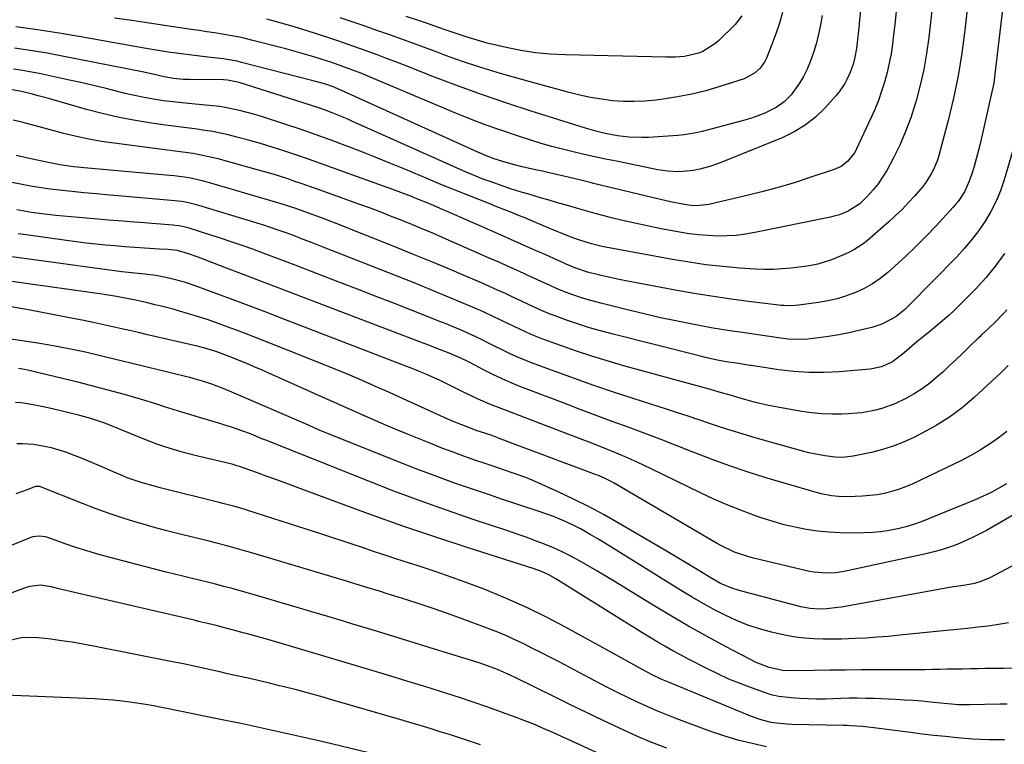
# Model space of a CAD drawing. Units: inches. Extents: x 1862609 to 1867879, y 426516 to 431837.
# Drawn here: x 1862810 to 1863137, y 428570 to 428811 of the extents above; entities that cross this region are included whole.
import ezdxf

# ---------------------------------------------------------------- set-up
doc = ezdxf.new("R2010")
doc.units = ezdxf.units.IN
doc.header["$MEASUREMENT"] = 0
doc.layers.add('7', color=7, linetype='Continuous')
doc.layers.add('8', color=7, linetype='Continuous')

msp = doc.modelspace()

# ---------------------------------------------------------------- linework, layer by layer
at = {"layer": '7', "color": 18}
for points in [[(1863126.82, 428830.11, 1872), (1863124.28, 428807.49, 1872), (1863123.26, 428799.92, 1872), (1863122.02, 428792.39, 1872), (1863120.45, 428784.92, 1872), (1863118.66, 428777.49, 1872), (1863115.6, 428765.95, 1872), (1863115.11, 428764.35, 1872), (1863113.85, 428761.27, 1872), (1863113.07, 428759.79, 1872), (1863111.26, 428756.97, 1872), (1863110.25, 428755.64, 1872), (1863107.47, 428752.37, 1872), (1863105.46, 428750.16, 1872), (1863103.4, 428748.01, 1872), (1863101.25, 428745.94, 1872), (1863099.04, 428743.93, 1872), (1863091.92, 428737.7, 1872), (1863090.47, 428736.54, 1872), (1863087.36, 428734.56, 1872), (1863085.7, 428733.74, 1872), (1863081.03, 428731.69, 1872), (1863079.66, 428731.14, 1872), (1863075.42, 428729.86, 1872), (1863072.51, 428729.29, 1872), (1863071.04, 428729.07, 1872), (1863066.6, 428728.51, 1872), (1863063.63, 428728.23, 1872), (1863060.66, 428728.07, 1872), (1863057.69, 428728.08, 1872), (1863054.72, 428728.19, 1872), (1863049.43, 428728.54, 1872), (1863043.83, 428729.02, 1872), (1863038.24, 428729.62, 1872), (1863032.67, 428730.43, 1872), (1863027.13, 428731.36, 1872), (1863004.95, 428735.5, 1872), (1863003.75, 428735.74, 1872), (1863000.21, 428736.58, 1872), (1862996.73, 428737.65, 1872), (1862994.09, 428738.6, 1872), (1862992.21, 428739.31, 1872), (1862988.48, 428740.8, 1872), (1862986.63, 428741.57, 1872), (1862982.75, 428743.22, 1872), (1862980.44, 428744.19, 1872), (1862978.13, 428745.15, 1872), (1862975.81, 428746.09, 1872), (1862973.49, 428747.03, 1872), (1862971.16, 428747.96, 1872), (1862968.84, 428748.89, 1872), (1862966.51, 428749.81, 1872), (1862962.8, 428751.27, 1872), (1862958.62, 428752.93, 1872), (1862954.44, 428754.61, 1872), (1862950.28, 428756.32, 1872), (1862946.12, 428758.04, 1872), (1862938.26, 428761.33, 1872), (1862933.34, 428763.35, 1872), (1862928.41, 428765.35, 1872), (1862923.46, 428767.3, 1872), (1862918.49, 428769.22, 1872), (1862913.5, 428771.07, 1872), (1862908.5, 428772.88, 1872), (1862903.47, 428774.62, 1872), (1862898.42, 428776.31, 1872), (1862890.73, 428778.82, 1872), (1862888.45, 428779.52, 1872), (1862883.86, 428780.76, 1872), (1862879.2, 428781.75, 1872), (1862876.85, 428782.13, 1872), (1862872.12, 428782.65, 1872), (1862867.5, 428783.03, 1872), (1862864.38, 428783.33, 1872), (1862861.27, 428783.68, 1872), (1862858.15, 428784.06, 1872), (1862854.84, 428784.55, 1872), (1862851.68, 428785.1, 1872), (1862848.55, 428785.77, 1872), (1862845.43, 428786.51, 1872), (1862843.26, 428787.07, 1872), (1862839.06, 428788.12, 1872), (1862834.85, 428789.15, 1872), (1862830.64, 428790.12, 1872), (1862826.41, 428791.06, 1872), (1862817.45, 428793.01, 1872), (1862814.4, 428793.61, 1872), (1862811.35, 428794.15, 1872), (1862808.28, 428794.57, 1872)], [(1863090.26, 428821.44, 1878), (1863088.87, 428807.28, 1878), (1863088.56, 428804.37, 1878), (1863088.21, 428801.47, 1878), (1863087.76, 428798.59, 1878), (1863087.23, 428796.5, 1878), (1863086.14, 428793.45, 1878), (1863085.18, 428791.31, 1878), (1863084.4, 428789.8, 1878), (1863082.53, 428786.99, 1878), (1863081.44, 428785.68, 1878), (1863077.78, 428781.66, 1878), (1863074.63, 428778.64, 1878), (1863071.25, 428775.94, 1878), (1863067.54, 428773.71, 1878), (1863063.61, 428771.8, 1878), (1863043.58, 428763.71, 1878), (1863039.94, 428762.39, 1878), (1863036.21, 428761.37, 1878), (1863034.08, 428760.93, 1878), (1863030.73, 428760.55, 1878), (1863029.04, 428760.5, 1878), (1863025.66, 428760.69, 1878), (1863022.32, 428761.19, 1878), (1863008.54, 428763.98, 1878), (1863004.95, 428764.72, 1878), (1863001.37, 428765.48, 1878), (1862997.79, 428766.28, 1878), (1862994.22, 428767.1, 1878), (1862990.66, 428767.97, 1878), (1862987.12, 428768.9, 1878), (1862983.6, 428769.92, 1878), (1862980.1, 428771, 1878), (1862975.99, 428772.33, 1878), (1862970.47, 428774.18, 1878), (1862964.99, 428776.13, 1878), (1862959.55, 428778.23, 1878), (1862954.16, 428780.42, 1878), (1862927.33, 428791.72, 1878), (1862924.04, 428793.08, 1878), (1862920.72, 428794.37, 1878), (1862917.38, 428795.59, 1878), (1862914.01, 428796.73, 1878), (1862911.21, 428797.64, 1878), (1862908.11, 428798.62, 1878), (1862905, 428799.56, 1878), (1862901.87, 428800.44, 1878), (1862898.74, 428801.28, 1878), (1862887.83, 428804.11, 1878), (1862885.31, 428804.72, 1878), (1862882.77, 428805.28, 1878), (1862880.21, 428805.77, 1878), (1862877.65, 428806.2, 1878), (1862875.08, 428806.59, 1878), (1862872.5, 428806.98, 1878), (1862869.93, 428807.37, 1878), (1862867.35, 428807.75, 1878), (1862853.33, 428809.82, 1878), (1862847.6, 428810.67, 1878), (1862841.88, 428811.53, 1878)], [(1863113.63, 428816.99, 1874), (1863112.24, 428805.11, 1874), (1863111.49, 428799.77, 1874), (1863110.57, 428794.47, 1874), (1863109.38, 428789.21, 1874), (1863108.03, 428784, 1874), (1863107.77, 428783.07, 1874), (1863106.27, 428778.4, 1874), (1863104.58, 428773.81, 1874), (1863102.6, 428769.34, 1874), (1863100.42, 428764.95, 1874), (1863098.28, 428760.97, 1874), (1863096.93, 428758.69, 1874), (1863095.46, 428756.51, 1874), (1863093.81, 428754.45, 1874), (1863092.04, 428752.49, 1874), (1863089.34, 428749.88, 1874), (1863085.5, 428747.39, 1874), (1863082.63, 428746.25, 1874), (1863081.15, 428745.82, 1874), (1863079.65, 428745.46, 1874), (1863054.55, 428740.31, 1874), (1863051.45, 428739.78, 1874), (1863048.33, 428739.39, 1874), (1863045.2, 428739.2, 1874), (1863042.05, 428739.15, 1874), (1863038.9, 428739.29, 1874), (1863035.76, 428739.53, 1874), (1863032.64, 428739.93, 1874), (1863029.52, 428740.43, 1874), (1863022.82, 428741.7, 1874), (1863018.71, 428742.52, 1874), (1863014.62, 428743.39, 1874), (1863010.54, 428744.35, 1874), (1863006.47, 428745.36, 1874), (1863004.51, 428745.86, 1874), (1863001.44, 428746.67, 1874), (1862998.37, 428747.51, 1874), (1862995.31, 428748.37, 1874), (1862992.26, 428749.26, 1874), (1862991.1, 428749.61, 1874), (1862988.63, 428750.34, 1874), (1862986.16, 428751.06, 1874), (1862983.68, 428751.78, 1874), (1862979.41, 428753.01, 1874), (1862976.57, 428753.86, 1874), (1862973.73, 428754.74, 1874), (1862970.92, 428755.68, 1874), (1862966.56, 428757.22, 1874), (1862964.55, 428757.96, 1874), (1862960.57, 428759.56, 1874), (1862958.6, 428760.41, 1874), (1862920.73, 428777.32, 1874), (1862919.08, 428778.04, 1874), (1862917.43, 428778.74, 1874), (1862914.1, 428780.09, 1874), (1862910.73, 428781.35, 1874), (1862909.03, 428781.93, 1874), (1862907.33, 428782.49, 1874), (1862883.29, 428790.14, 1874), (1862879.36, 428790.92, 1874), (1862878.02, 428790.98, 1874), (1862866.83, 428791.08, 1874), (1862864.7, 428791.15, 1874), (1862861.51, 428791.47, 1874), (1862858.37, 428792.05, 1874), (1862856.03, 428792.59, 1874), (1862851.59, 428793.54, 1874), (1862823.99, 428799.02, 1874), (1862818.91, 428799.96, 1874), (1862813.81, 428800.81, 1874), (1862808.68, 428801.51, 1874)], [(1863101.46, 428813.69, 1876), (1863100.97, 428809.38, 1876), (1863100.46, 428805.08, 1876), (1863100.2, 428802.88, 1876), (1863099.73, 428799.69, 1876), (1863099.16, 428796.53, 1876), (1863098.43, 428793.4, 1876), (1863097.59, 428790.29, 1876), (1863096.61, 428787.22, 1876), (1863095.54, 428784.19, 1876), (1863094.34, 428781.2, 1876), (1863093.05, 428778.25, 1876), (1863088.31, 428768.07, 1876), (1863087.7, 428766.91, 1876), (1863085.28, 428763.86, 1876), (1863083.21, 428762.29, 1876), (1863080.85, 428761.21, 1876), (1863072.81, 428758.54, 1876), (1863067.52, 428756.86, 1876), (1863062.2, 428755.28, 1876), (1863056.83, 428753.85, 1876), (1863051.44, 428752.52, 1876), (1863039.17, 428749.67, 1876), (1863038.2, 428749.48, 1876), (1863035.25, 428749.23, 1876), (1863033.28, 428749.32, 1876), (1863029.9, 428749.87, 1876), (1863026.54, 428750.56, 1876), (1863023.2, 428751.32, 1876), (1863000.9, 428756.64, 1876), (1862999.86, 428756.89, 1876), (1862996.74, 428757.66, 1876), (1862992.57, 428758.67, 1876), (1862986.16, 428760.16, 1876), (1862983.94, 428760.67, 1876), (1862981.72, 428761.18, 1876), (1862977.29, 428762.17, 1876), (1862974.65, 428762.79, 1876), (1862971.11, 428763.77, 1876), (1862967.63, 428764.95, 1876), (1862965.92, 428765.59, 1876), (1862962.54, 428767.02, 1876), (1862917.04, 428787.62, 1876), (1862916.49, 428787.86, 1876), (1862914.84, 428788.54, 1876), (1862911.64, 428789.64, 1876), (1862907.44, 428790.85, 1876), (1862884.08, 428796.8, 1876), (1862882.56, 428797.16, 1876), (1862877.96, 428797.95, 1876), (1862872.89, 428798.58, 1876), (1862870.24, 428798.9, 1876), (1862867.59, 428799.23, 1876), (1862864.94, 428799.56, 1876), (1862862.3, 428799.89, 1876), (1862859.65, 428800.25, 1876), (1862857.01, 428800.63, 1876), (1862854.38, 428801.06, 1876), (1862851.75, 428801.51, 1876), (1862830.69, 428805.31, 1876), (1862823.51, 428806.53, 1876), (1862816.32, 428807.64, 1876), (1862809.1, 428808.6, 1876)], [(1863063.64, 428813.42, 1882), (1863062.64, 428809.81, 1882), (1863061.46, 428806.26, 1882), (1863060.16, 428802.75, 1882), (1863058.35, 428798.22, 1882), (1863057.79, 428797.05, 1882), (1863056.32, 428794.94, 1882), (1863054.41, 428793.18, 1882), (1863050.96, 428791.4, 1882), (1863042.86, 428788.77, 1882), (1863038.23, 428787.41, 1882), (1863033.57, 428786.23, 1882), (1863028.84, 428785.32, 1882), (1863024.08, 428784.58, 1882), (1863021.75, 428784.29, 1882), (1863018.12, 428783.96, 1882), (1863014.48, 428783.79, 1882), (1863010.84, 428783.86, 1882), (1863007.2, 428784.1, 1882), (1863003.57, 428784.55, 1882), (1862999.96, 428785.12, 1882), (1862996.39, 428785.88, 1882), (1862992.85, 428786.77, 1882), (1862974.65, 428791.8, 1882), (1862968.89, 428793.47, 1882), (1862963.16, 428795.24, 1882), (1862957.48, 428797.15, 1882), (1862951.82, 428799.15, 1882), (1862948.45, 428800.39, 1882), (1862944.51, 428801.84, 1882), (1862940.56, 428803.28, 1882), (1862936.61, 428804.71, 1882), (1862932.65, 428806.13, 1882), (1862928.69, 428807.53, 1882), (1862924.73, 428808.91, 1882), (1862920.75, 428810.26, 1882), (1862916.77, 428811.6, 1882)], [(1863050.17, 428812.28, 1884), (1863047.92, 428809.38, 1884), (1863042.41, 428803.97, 1884), (1863041.23, 428802.93, 1884), (1863037.23, 428800.46, 1884), (1863035.74, 428799.88, 1884), (1863031.2, 428798.8, 1884), (1863028.07, 428798.54, 1884), (1863026.5, 428798.5, 1884), (1863024.93, 428798.5, 1884), (1862991.52, 428799.28, 1884), (1862986.58, 428799.54, 1884), (1862981.66, 428800.01, 1884), (1862976.77, 428800.77, 1884), (1862971.91, 428801.73, 1884), (1862969.01, 428802.4, 1884), (1862965.64, 428803.23, 1884), (1862962.28, 428804.14, 1884), (1862958.96, 428805.16, 1884), (1862955.66, 428806.26, 1884), (1862952.38, 428807.41, 1884), (1862949.09, 428808.55, 1884), (1862945.8, 428809.68, 1884), (1862942.51, 428810.81, 1884), (1862938.76, 428812.09, 1884)], [(1863141.96, 428773.68, 1868), (1863137.28, 428757.78, 1868), (1863136.06, 428754.2, 1868), (1863134.63, 428750.71, 1868), (1863132.91, 428747.36, 1868), (1863131, 428744.1, 1868), (1863128.84, 428740.99, 1868), (1863126.56, 428737.96, 1868), (1863124.11, 428735.08, 1868), (1863121.54, 428732.29, 1868), (1863105.47, 428715.88, 1868), (1863104.18, 428714.65, 1868), (1863101.38, 428712.47, 1868), (1863099.89, 428711.51, 1868), (1863096.71, 428709.94, 1868), (1863093.34, 428708.84, 1868), (1863089.04, 428707.78, 1868), (1863085.71, 428707.03, 1868), (1863082.37, 428706.36, 1868), (1863079, 428705.82, 1868), (1863075.61, 428705.37, 1868), (1863072.08, 428704.96, 1868), (1863068.82, 428704.77, 1868), (1863065.57, 428704.95, 1868), (1863062.31, 428705.36, 1868), (1863058.6, 428705.97, 1868), (1863054.87, 428706.52, 1868), (1863050.41, 428707.11, 1868), (1863046.94, 428707.6, 1868), (1863043.47, 428708.13, 1868), (1863040.01, 428708.72, 1868), (1863036.56, 428709.34, 1868), (1863033.3, 428709.96, 1868), (1863028.24, 428710.97, 1868), (1863023.19, 428712.04, 1868), (1863018.15, 428713.19, 1868), (1863013.13, 428714.4, 1868), (1863003.41, 428716.82, 1868), (1862998.85, 428718.08, 1868), (1862996.6, 428718.8, 1868), (1862994.37, 428719.56, 1868), (1862991.68, 428720.53, 1868), (1862989.08, 428721.56, 1868), (1862986.52, 428722.72, 1868), (1862984.82, 428723.5, 1868), (1862979.71, 428725.83, 1868), (1862976.3, 428727.38, 1868), (1862972.88, 428728.92, 1868), (1862969.46, 428730.45, 1868), (1862966.04, 428731.96, 1868), (1862951.03, 428738.55, 1868), (1862947.56, 428740.06, 1868), (1862944.08, 428741.53, 1868), (1862940.59, 428742.98, 1868), (1862937.09, 428744.4, 1868), (1862933.57, 428745.79, 1868), (1862930.05, 428747.15, 1868), (1862926.51, 428748.47, 1868), (1862922.96, 428749.77, 1868), (1862908.96, 428754.79, 1868), (1862906.58, 428755.64, 1868), (1862904.19, 428756.48, 1868), (1862901.8, 428757.3, 1868), (1862899.4, 428758.12, 1868), (1862897, 428758.9, 1868), (1862894.59, 428759.66, 1868), (1862892.16, 428760.38, 1868), (1862889.73, 428761.07, 1868), (1862876.31, 428764.75, 1868), (1862874.23, 428765.28, 1868), (1862870.05, 428766.16, 1868), (1862867.94, 428766.51, 1868), (1862863.71, 428767.11, 1868), (1862859.46, 428767.68, 1868), (1862841.75, 428769.97, 1868), (1862837.54, 428770.59, 1868), (1862833.36, 428771.32, 1868), (1862829.2, 428772.21, 1868), (1862825.07, 428773.2, 1868), (1862822.59, 428773.85, 1868), (1862819.72, 428774.61, 1868), (1862816.84, 428775.37, 1868), (1862813.97, 428776.15, 1868), (1862811.11, 428776.95, 1868), (1862808.23, 428777.67, 1868)], [(1863137.44, 428733.32, 1866), (1863134.4, 428729.25, 1866), (1863131.22, 428725.31, 1866), (1863127.81, 428721.56, 1866), (1863124.25, 428717.94, 1866), (1863120.88, 428714.71, 1866), (1863118.87, 428712.83, 1866), (1863116.82, 428710.99, 1866), (1863114.72, 428709.2, 1866), (1863112.58, 428707.46, 1866), (1863109.99, 428705.41, 1866), (1863108.28, 428704.02, 1866), (1863106.59, 428702.6, 1866), (1863104.1, 428700.42, 1866), (1863100.21, 428697.36, 1866), (1863096.56, 428695.7, 1866), (1863092.75, 428694.98, 1866), (1863082.52, 428694.1, 1866), (1863077.48, 428693.85, 1866), (1863072.45, 428693.84, 1866), (1863067.43, 428694.19, 1866), (1863062.42, 428694.77, 1866), (1863053.23, 428696.17, 1866), (1863052.82, 428696.23, 1866), (1863051.59, 428696.44, 1866), (1863048.45, 428696.9, 1866), (1863044.99, 428697.44, 1866), (1863041.04, 428698.2, 1866), (1863037.66, 428698.95, 1866), (1863035.98, 428699.36, 1866), (1863007, 428706.67, 1866), (1863003.29, 428707.67, 1866), (1862999.6, 428708.74, 1866), (1862995.94, 428709.91, 1866), (1862992.31, 428711.16, 1866), (1862987.92, 428712.73, 1866), (1862986.5, 428713.26, 1866), (1862983.71, 428714.42, 1866), (1862979.59, 428716.34, 1866), (1862976.85, 428717.63, 1866), (1862974.34, 428718.81, 1866), (1862971.72, 428720.03, 1866), (1862969.08, 428721.23, 1866), (1862966.43, 428722.41, 1866), (1862963.77, 428723.57, 1866), (1862957.94, 428726.07, 1866), (1862952.35, 428728.44, 1866), (1862946.74, 428730.79, 1866), (1862941.12, 428733.08, 1866), (1862935.48, 428735.34, 1866), (1862914.87, 428743.51, 1866), (1862910.61, 428745.16, 1866), (1862906.34, 428746.76, 1866), (1862902.04, 428748.31, 1866), (1862899.63, 428749.13, 1866), (1862897.2, 428749.89, 1866), (1862873.06, 428756.97, 1866), (1862871.47, 428757.41, 1866), (1862866.63, 428758.44, 1866), (1862863.37, 428758.92, 1866), (1862861.73, 428759.11, 1866), (1862860.08, 428759.27, 1866), (1862831.82, 428761.79, 1866), (1862829.57, 428762, 1866), (1862828.22, 428762.15, 1866), (1862823.69, 428762.78, 1866), (1862821, 428763.3, 1866), (1862818.87, 428763.76, 1866), (1862814.07, 428764.8, 1866), (1862809.26, 428765.85, 1866)], [(1863138.23, 428714.68, 1864), (1863137.23, 428713.55, 1864), (1863134.09, 428710.33, 1864), (1863130.79, 428707.27, 1864), (1863129.7, 428706.26, 1864), (1863129.16, 428705.75, 1864), (1863128.62, 428705.23, 1864), (1863125.47, 428702.13, 1864), (1863123.36, 428700.07, 1864), (1863121.22, 428698.03, 1864), (1863119.06, 428696.02, 1864), (1863116.89, 428694.02, 1864), (1863115.09, 428692.39, 1864), (1863112.66, 428690.36, 1864), (1863110.12, 428688.47, 1864), (1863107.44, 428686.79, 1864), (1863104.66, 428685.25, 1864), (1863100.97, 428683.49, 1864), (1863096.72, 428681.95, 1864), (1863094.53, 428681.35, 1864), (1863090.07, 428680.52, 1864), (1863085.55, 428680.13, 1864), (1863083.4, 428680.05, 1864), (1863080.06, 428680.03, 1864), (1863076.73, 428680.15, 1864), (1863073.41, 428680.47, 1864), (1863070.1, 428680.93, 1864), (1863061.42, 428682.41, 1864), (1863059.01, 428682.86, 1864), (1863054.25, 428683.97, 1864), (1863049.65, 428685.29, 1864), (1863045.95, 428686.39, 1864), (1863043.48, 428687.12, 1864), (1863039.77, 428688.18, 1864), (1863010.57, 428696.23, 1864), (1863005.44, 428697.71, 1864), (1863000.34, 428699.27, 1864), (1862995.28, 428700.95, 1864), (1862990.25, 428702.71, 1864), (1862984.14, 428704.93, 1864), (1862980.26, 428706.45, 1864), (1862976.41, 428708.2, 1864), (1862972.71, 428710.01, 1864), (1862970.86, 428710.91, 1864), (1862967.15, 428712.69, 1864), (1862963.4, 428714.4, 1864), (1862961.51, 428715.22, 1864), (1862957.34, 428717, 1864), (1862953.35, 428718.68, 1864), (1862949.36, 428720.34, 1864), (1862945.35, 428721.97, 1864), (1862941.33, 428723.57, 1864), (1862915.65, 428733.72, 1864), (1862912.87, 428734.81, 1864), (1862910.08, 428735.9, 1864), (1862907.3, 428736.98, 1864), (1862904.51, 428738.06, 1864), (1862901.28, 428739.3, 1864), (1862898.92, 428740.19, 1864), (1862896.55, 428741.05, 1864), (1862892.97, 428742.27, 1864), (1862891.77, 428742.64, 1864), (1862869.86, 428749.33, 1864), (1862866.48, 428750.19, 1864), (1862864.19, 428750.59, 1864), (1862860.71, 428751, 1864), (1862843.07, 428752.51, 1864), (1862840.21, 428752.75, 1864), (1862835.94, 428753.12, 1864), (1862833.09, 428753.4, 1864), (1862831.66, 428753.55, 1864), (1862822.66, 428754.53, 1864), (1862819.78, 428754.88, 1864), (1862816.9, 428755.28, 1864), (1862814.03, 428755.74, 1864), (1862811.18, 428756.25, 1864), (1862807.18, 428757.01, 1864)], [(1863138.62, 428696.18, 1862), (1863136.06, 428693.64, 1862), (1863134.74, 428692.41, 1862), (1863127.32, 428685.58, 1862), (1863123.3, 428682.18, 1862), (1863119.11, 428679.02, 1862), (1863114.66, 428676.23, 1862), (1863110.06, 428673.67, 1862), (1863107.28, 428672.28, 1862), (1863103.89, 428670.74, 1862), (1863100.43, 428669.37, 1862), (1863096.88, 428668.27, 1862), (1863093.27, 428667.34, 1862), (1863088.28, 428666.25, 1862), (1863087.12, 428666.03, 1862), (1863083.58, 428665.69, 1862), (1863081.21, 428665.75, 1862), (1863077.69, 428666.19, 1862), (1863074.2, 428666.83, 1862), (1863072.48, 428667.24, 1862), (1863070.76, 428667.68, 1862), (1863053.86, 428672.43, 1862), (1863050.24, 428673.48, 1862), (1863046.64, 428674.57, 1862), (1863043.05, 428675.72, 1862), (1863039.48, 428676.91, 1862), (1863035.91, 428678.12, 1862), (1863032.34, 428679.31, 1862), (1863028.77, 428680.49, 1862), (1863025.18, 428681.65, 1862), (1863014.06, 428685.22, 1862), (1863007.56, 428687.35, 1862), (1863001.08, 428689.55, 1862), (1862994.63, 428691.83, 1862), (1862988.2, 428694.17, 1862), (1862980.34, 428697.1, 1862), (1862977.87, 428698.06, 1862), (1862975.42, 428699.08, 1862), (1862973.01, 428700.18, 1862), (1862970.63, 428701.34, 1862), (1862968.08, 428702.62, 1862), (1862965.89, 428703.73, 1862), (1862963.7, 428704.83, 1862), (1862960.37, 428706.41, 1862), (1862956.74, 428707.97, 1862), (1862954.35, 428708.98, 1862), (1862951.95, 428709.97, 1862), (1862949.55, 428710.94, 1862), (1862947.14, 428711.9, 1862), (1862940.21, 428714.64, 1862), (1862934.34, 428716.94, 1862), (1862928.45, 428719.24, 1862), (1862922.56, 428721.52, 1862), (1862916.67, 428723.78, 1862), (1862901.84, 428729.46, 1862), (1862898.32, 428730.79, 1862), (1862894.8, 428732.13, 1862), (1862891.28, 428733.44, 1862), (1862887.75, 428734.75, 1862), (1862884.21, 428736.03, 1862), (1862880.66, 428737.27, 1862), (1862877.09, 428738.46, 1862), (1862873.51, 428739.61, 1862), (1862866.69, 428741.76, 1862), (1862865.38, 428742.12, 1862), (1862863.37, 428742.5, 1862), (1862862.02, 428742.67, 1862), (1862861.34, 428742.74, 1862), (1862854.23, 428743.3, 1862), (1862851.85, 428743.49, 1862), (1862847.07, 428743.86, 1862), (1862844.68, 428744.05, 1862), (1862839.91, 428744.43, 1862), (1862835.13, 428744.84, 1862), (1862822.38, 428745.98, 1862), (1862818.59, 428746.38, 1862), (1862814.32, 428747, 1862), (1862809.43, 428747.81, 1862)], [(1863138.1, 428656.85, 1858), (1863135.54, 428655.42, 1858), (1863132.95, 428654.06, 1858), (1863130.3, 428652.81, 1858), (1863127.62, 428651.63, 1858), (1863112.22, 428645.25, 1858), (1863109.72, 428644.28, 1858), (1863107.2, 428643.4, 1858), (1863104.63, 428642.65, 1858), (1863102.03, 428641.98, 1858), (1863101.83, 428641.93, 1858), (1863099.1, 428641.39, 1858), (1863096.36, 428640.97, 1858), (1863093.59, 428640.73, 1858), (1863090.81, 428640.61, 1858), (1863086.61, 428640.57, 1858), (1863082.83, 428640.63, 1858), (1863079.07, 428640.82, 1858), (1863075.31, 428641.22, 1858), (1863071.57, 428641.74, 1858), (1863067.86, 428642.46, 1858), (1863064.19, 428643.31, 1858), (1863060.56, 428644.34, 1858), (1863056.96, 428645.5, 1858), (1863054.73, 428646.28, 1858), (1863050.08, 428648, 1858), (1863045.48, 428649.83, 1858), (1863040.94, 428651.82, 1858), (1863036.44, 428653.91, 1858), (1863020.27, 428661.8, 1858), (1863017.36, 428663.19, 1858), (1863014.43, 428664.54, 1858), (1863011.48, 428665.84, 1858), (1863008.51, 428667.11, 1858), (1863005.53, 428668.33, 1858), (1863002.54, 428669.54, 1858), (1862999.54, 428670.72, 1858), (1862996.53, 428671.88, 1858), (1862968.46, 428682.54, 1858), (1862966.93, 428683.15, 1858), (1862962.4, 428685.11, 1858), (1862957.94, 428687.24, 1858), (1862956.46, 428687.96, 1858), (1862951.33, 428690.51, 1858), (1862949.77, 428691.26, 1858), (1862948.2, 428692, 1858), (1862945.02, 428693.4, 1858), (1862943.42, 428694.06, 1858), (1862940.2, 428695.36, 1858), (1862938.58, 428695.99, 1858), (1862897.23, 428711.92, 1858), (1862891.9, 428713.96, 1858), (1862886.56, 428715.98, 1858), (1862881.22, 428717.98, 1858), (1862875.86, 428719.96, 1858), (1862868.97, 428722.5, 1858), (1862865.12, 428723.8, 1858), (1862860.39, 428725.11, 1858), (1862855.64, 428726.04, 1858), (1862851.91, 428726.47, 1858), (1862848.64, 428726.8, 1858), (1862845.37, 428727.15, 1858), (1862844.28, 428727.29, 1858), (1862807, 428732.34, 1858)], [(1863155.55, 428655.36, 1856), (1863131.38, 428641.44, 1856), (1863129.01, 428640.14, 1856), (1863126.6, 428638.92, 1856), (1863124.14, 428637.81, 1856), (1863121.64, 428636.77, 1856), (1863119.1, 428635.85, 1856), (1863116.54, 428635.01, 1856), (1863113.94, 428634.3, 1856), (1863111.31, 428633.67, 1856), (1863084.11, 428627.84, 1856), (1863081.25, 428627.37, 1856), (1863078.36, 428627.2, 1856), (1863074.04, 428627.56, 1856), (1863072.62, 428627.84, 1856), (1863054.08, 428632.2, 1856), (1863052.46, 428632.62, 1856), (1863047.75, 428634.25, 1856), (1863043.24, 428636.4, 1856), (1863041.78, 428637.22, 1856), (1863007.78, 428657.12, 1856), (1863007.06, 428657.52, 1856), (1863004.85, 428658.64, 1856), (1863002.57, 428659.61, 1856), (1863001.8, 428659.9, 1856), (1862995.05, 428662.4, 1856), (1862990.9, 428663.94, 1856), (1862986.76, 428665.49, 1856), (1862982.62, 428667.04, 1856), (1862978.48, 428668.61, 1856), (1862969.36, 428672.08, 1856), (1862967.13, 428672.89, 1856), (1862964.88, 428673.67, 1856), (1862962.35, 428674.52, 1856), (1862958.59, 428675.89, 1856), (1862954.34, 428677.64, 1856), (1862952.53, 428678.41, 1856), (1862948.92, 428680.02, 1856), (1862942.37, 428683.03, 1856), (1862937.77, 428685.13, 1856), (1862933.15, 428687.2, 1856), (1862928.51, 428689.25, 1856), (1862923.87, 428691.27, 1856), (1862919.21, 428693.26, 1856), (1862914.54, 428695.21, 1856), (1862909.85, 428697.12, 1856), (1862905.15, 428698.99, 1856), (1862888.71, 428705.46, 1856), (1862885.57, 428706.68, 1856), (1862882.43, 428707.88, 1856), (1862879.27, 428709.04, 1856), (1862874.84, 428710.64, 1856), (1862872.29, 428711.52, 1856), (1862869.74, 428712.36, 1856), (1862867.17, 428713.16, 1856), (1862863.4, 428714.27, 1856), (1862861.4, 428714.83, 1856), (1862857.4, 428715.88, 1856), (1862855.38, 428716.37, 1856), (1862852.35, 428717.09, 1856), (1862848.35, 428718, 1856), (1862845.34, 428718.58, 1856), (1862842.57, 428719.06, 1856), (1862837.77, 428719.85, 1856), (1862835.36, 428720.21, 1856), (1862832.96, 428720.56, 1856), (1862801.39, 428724.98, 1856)], [(1863160.97, 428640.71, 1854), (1863132.57, 428625.66, 1854), (1863129.6, 428624.42, 1854), (1863127.47, 428623.85, 1854), (1863124.44, 428623.3, 1854), (1863121.39, 428622.82, 1854), (1863120.38, 428622.65, 1854), (1863083.27, 428616, 1854), (1863082.05, 428615.8, 1854), (1863078.38, 428615.38, 1854), (1863075.92, 428615.28, 1854), (1863072.8, 428615.51, 1854), (1863069.74, 428616.11, 1854), (1863049.35, 428621.44, 1854), (1863046.81, 428622.23, 1854), (1863043.15, 428623.81, 1854), (1863039.66, 428625.76, 1854), (1863036.45, 428627.76, 1854), (1863033.7, 428629.45, 1854), (1863030.95, 428631.13, 1854), (1863028.18, 428632.78, 1854), (1863025.41, 428634.42, 1854), (1863009.42, 428643.78, 1854), (1863004.46, 428646.59, 1854), (1862999.44, 428649.28, 1854), (1862994.33, 428651.82, 1854), (1862989.17, 428654.24, 1854), (1862982.78, 428657.12, 1854), (1862980.6, 428658.06, 1854), (1862978.42, 428658.96, 1854), (1862973.97, 428660.6, 1854), (1862971.73, 428661.37, 1854), (1862967.24, 428662.89, 1854), (1862965, 428663.65, 1854), (1862961.9, 428664.69, 1854), (1862958.11, 428666, 1854), (1862954.35, 428667.36, 1854), (1862950.6, 428668.78, 1854), (1862946.88, 428670.25, 1854), (1862939.19, 428673.36, 1854), (1862935.66, 428674.81, 1854), (1862932.14, 428676.29, 1854), (1862928.63, 428677.81, 1854), (1862925.14, 428679.35, 1854), (1862921.66, 428680.92, 1854), (1862918.18, 428682.48, 1854), (1862914.69, 428684.04, 1854), (1862911.21, 428685.59, 1854), (1862893.16, 428693.62, 1854), (1862890.7, 428694.7, 1854), (1862888.24, 428695.76, 1854), (1862885.77, 428696.8, 1854), (1862883.29, 428697.82, 1854), (1862880.31, 428699.03, 1854), (1862875.87, 428700.71, 1854), (1862873.44, 428701.51, 1854), (1862870.98, 428702.19, 1854), (1862870.15, 428702.39, 1854), (1862869.32, 428702.59, 1854), (1862852.84, 428706.41, 1854), (1862849.83, 428707.11, 1854), (1862846.81, 428707.8, 1854), (1862843.8, 428708.49, 1854), (1862840.78, 428709.17, 1854), (1862837.76, 428709.83, 1854), (1862834.74, 428710.48, 1854), (1862831.71, 428711.1, 1854), (1862828.67, 428711.7, 1854), (1862813.85, 428714.55, 1854), (1862810.71, 428715.14, 1854), (1862807.57, 428715.7, 1854)], [(1863138.76, 428610.74, 1852), (1863135.36, 428610.15, 1852), (1863131.95, 428609.67, 1852), (1863128.52, 428609.27, 1852), (1863125.09, 428608.92, 1852), (1863121.66, 428608.57, 1852), (1863118.22, 428608.21, 1852), (1863114.79, 428607.86, 1852), (1863102.6, 428606.61, 1852), (1863098.88, 428606.25, 1852), (1863095.16, 428605.95, 1852), (1863091.44, 428605.7, 1852), (1863087.71, 428605.5, 1852), (1863083.32, 428605.34, 1852), (1863080.25, 428605.29, 1852), (1863077.17, 428605.33, 1852), (1863074.1, 428605.42, 1852), (1863071.04, 428605.65, 1852), (1863067.99, 428605.99, 1852), (1863064.97, 428606.52, 1852), (1863061.97, 428607.16, 1852), (1863059.99, 428607.65, 1852), (1863056.05, 428608.75, 1852), (1863052.18, 428610.03, 1852), (1863048.4, 428611.56, 1852), (1863044.69, 428613.26, 1852), (1863044.61, 428613.3, 1852), (1863040.93, 428615.2, 1852), (1863037.29, 428617.16, 1852), (1863033.7, 428619.24, 1852), (1863030.16, 428621.37, 1852), (1863008.98, 428634.57, 1852), (1863006.69, 428635.98, 1852), (1863004.4, 428637.37, 1852), (1863002.1, 428638.75, 1852), (1862999.79, 428640.12, 1852), (1862996.6, 428641.96, 1852), (1862995.11, 428642.76, 1852), (1862992.07, 428644.21, 1852), (1862988.92, 428645.53, 1852), (1862987.33, 428646.12, 1852), (1862985.73, 428646.69, 1852), (1862981.52, 428648.1, 1852), (1862977.81, 428649.35, 1852), (1862974.1, 428650.6, 1852), (1862970.38, 428651.85, 1852), (1862966.67, 428653.1, 1852), (1862961.44, 428654.86, 1852), (1862955.14, 428657.04, 1852), (1862948.85, 428659.29, 1852), (1862942.61, 428661.65, 1852), (1862936.39, 428664.08, 1852), (1862915.72, 428672.36, 1852), (1862911.53, 428674.08, 1852), (1862909.44, 428674.97, 1852), (1862905.3, 428676.8, 1852), (1862903.22, 428677.71, 1852), (1862899.07, 428679.52, 1852), (1862880.81, 428687.38, 1852), (1862877.96, 428688.56, 1852), (1862874.24, 428689.95, 1852), (1862871.12, 428690.98, 1852), (1862867.97, 428691.87, 1852), (1862866.91, 428692.15, 1852), (1862865.85, 428692.41, 1852), (1862852.24, 428695.78, 1852), (1862847.25, 428697.01, 1852), (1862842.25, 428698.22, 1852), (1862837.25, 428699.4, 1852), (1862832.24, 428700.56, 1852), (1862827.21, 428701.65, 1852), (1862822.17, 428702.64, 1852), (1862817.11, 428703.49, 1852), (1862812.02, 428704.25, 1852), (1862804.2, 428705.32, 1852)], [(1863138.29, 428583.79, 1848), (1863135.87, 428583.72, 1848), (1863125.74, 428583.52, 1848), (1863122.14, 428583.58, 1848), (1863118.54, 428583.83, 1848), (1863117.34, 428583.94, 1848), (1863112.82, 428584.42, 1848), (1863109.96, 428584.7, 1848), (1863107.1, 428584.95, 1848), (1863104.23, 428585.13, 1848), (1863101.36, 428585.28, 1848), (1863094.09, 428585.59, 1848), (1863091.34, 428585.67, 1848), (1863088.6, 428585.71, 1848), (1863085.86, 428585.7, 1848), (1863083.12, 428585.64, 1848), (1863077.83, 428585.46, 1848), (1863075.02, 428585.43, 1848), (1863072.22, 428585.47, 1848), (1863069.42, 428585.63, 1848), (1863066.62, 428585.87, 1848), (1863062.52, 428586.31, 1848), (1863060.34, 428586.75, 1848), (1863059.63, 428586.97, 1848), (1863053.42, 428589.16, 1848), (1863049.64, 428590.58, 1848), (1863045.9, 428592.1, 1848), (1863042.23, 428593.77, 1848), (1863038.61, 428595.54, 1848), (1863032.44, 428598.71, 1848), (1863029.82, 428600.09, 1848), (1863027.22, 428601.5, 1848), (1863024.65, 428602.97, 1848), (1863022.09, 428604.47, 1848), (1863019.56, 428606, 1848), (1863017.03, 428607.54, 1848), (1863014.51, 428609.1, 1848), (1863011.99, 428610.66, 1848), (1862988.44, 428625.41, 1848), (1862985.82, 428626.85, 1848), (1862983.06, 428628.04, 1848), (1862982.12, 428628.37, 1848), (1862981.18, 428628.69, 1848), (1862958.96, 428635.76, 1848), (1862948.29, 428639.25, 1848), (1862937.65, 428642.84, 1848), (1862927.07, 428646.59, 1848), (1862916.53, 428650.45, 1848), (1862901.94, 428655.91, 1848), (1862898.71, 428657.11, 1848), (1862895.48, 428658.3, 1848), (1862892.24, 428659.47, 1848), (1862889, 428660.63, 1848), (1862883.35, 428662.63, 1848), (1862882.5, 428662.91, 1848), (1862881.22, 428663.28, 1848), (1862879.92, 428663.61, 1848), (1862869.93, 428666, 1848), (1862865.23, 428667.21, 1848), (1862862.89, 428667.87, 1848), (1862858.25, 428669.31, 1848), (1862855.95, 428670.1, 1848), (1862851.42, 428671.84, 1848), (1862840.84, 428676.19, 1848), (1862838.28, 428677.19, 1848), (1862834.37, 428678.51, 1848), (1862830.39, 428679.6, 1848), (1862821.29, 428681.77, 1848), (1862816.61, 428682.78, 1848), (1862814.25, 428683.21, 1848), (1862810.87, 428683.74, 1848), (1862809.01, 428683.95, 1848)], [(1863137.45, 428571.91, 1846), (1863134.81, 428571.88, 1846), (1863132.16, 428571.92, 1846), (1863129.53, 428572.01, 1846), (1863126.89, 428572.17, 1846), (1863124.26, 428572.37, 1846), (1863121.74, 428572.6, 1846), (1863117.85, 428572.98, 1846), (1863113.96, 428573.39, 1846), (1863110.08, 428573.84, 1846), (1863106.2, 428574.33, 1846), (1863093.98, 428575.94, 1846), (1863090.2, 428576.35, 1846), (1863086.41, 428576.6, 1846), (1863085.14, 428576.65, 1846), (1863083.88, 428576.69, 1846), (1863066.75, 428577.01, 1846), (1863065.04, 428577.08, 1846), (1863061.64, 428577.43, 1846), (1863059.95, 428577.71, 1846), (1863056.62, 428578.51, 1846), (1863053.4, 428579.66, 1846), (1863025.84, 428591.06, 1846), (1863023.66, 428591.99, 1846), (1863020.45, 428593.49, 1846), (1863017.3, 428595.12, 1846), (1863015.35, 428596.2, 1846), (1863011.32, 428598.42, 1846), (1863009.31, 428599.53, 1846), (1863007.3, 428600.64, 1846), (1862991.38, 428609.46, 1846), (1862985.35, 428612.64, 1846), (1862979.25, 428615.66, 1846), (1862973.02, 428618.43, 1846), (1862966.73, 428621.04, 1846), (1862965.13, 428621.67, 1846), (1862959.55, 428623.79, 1846), (1862953.95, 428625.85, 1846), (1862948.31, 428627.79, 1846), (1862942.65, 428629.67, 1846), (1862938.06, 428631.14, 1846), (1862934.67, 428632.24, 1846), (1862931.29, 428633.34, 1846), (1862927.91, 428634.47, 1846), (1862924.53, 428635.6, 1846), (1862921.16, 428636.73, 1846), (1862917.78, 428637.85, 1846), (1862914.39, 428638.96, 1846), (1862911, 428640.06, 1846), (1862886.14, 428648.05, 1846), (1862884.96, 428648.43, 1846), (1862881.4, 428649.47, 1846), (1862877.81, 428650.42, 1846), (1862876.61, 428650.72, 1846), (1862857.03, 428655.56, 1846), (1862855.45, 428655.96, 1846), (1862850.73, 428657.31, 1846), (1862846.11, 428658.94, 1846), (1862844.6, 428659.56, 1846), (1862841.19, 428661.03, 1846), (1862838.27, 428662.28, 1846), (1862835.35, 428663.52, 1846), (1862832.41, 428664.74, 1846), (1862829.48, 428665.96, 1846), (1862828.52, 428666.35, 1846), (1862826.04, 428667.29, 1846), (1862823.53, 428668.12, 1846), (1862820.97, 428668.8, 1846), (1862816.87, 428669.67, 1846), (1862815.01, 428669.96, 1846), (1862811.28, 428670.19, 1846), (1862809.4, 428670.14, 1846)], [(1863058.34, 428569.63, 1844), (1863053.57, 428570.66, 1844), (1863048.84, 428571.84, 1844), (1863044.18, 428573.26, 1844), (1863039.56, 428574.84, 1844), (1863028.61, 428578.89, 1844), (1863025.3, 428580.17, 1844), (1863022.01, 428581.5, 1844), (1863018.76, 428582.92, 1844), (1863015.54, 428584.39, 1844), (1863012.34, 428585.93, 1844), (1863009.16, 428587.49, 1844), (1863006, 428589.1, 1844), (1863002.85, 428590.73, 1844), (1862989.53, 428597.76, 1844), (1862986.6, 428599.29, 1844), (1862983.67, 428600.8, 1844), (1862980.72, 428602.28, 1844), (1862977.76, 428603.75, 1844), (1862976.97, 428604.13, 1844), (1862974.39, 428605.35, 1844), (1862971.77, 428606.52, 1844), (1862969.13, 428607.61, 1844), (1862966.46, 428608.65, 1844), (1862956.43, 428612.37, 1844), (1862952.09, 428613.94, 1844), (1862947.74, 428615.46, 1844), (1862943.37, 428616.93, 1844), (1862938.99, 428618.34, 1844), (1862934.67, 428619.71, 1844), (1862932.43, 428620.41, 1844), (1862930.19, 428621.11, 1844), (1862925.7, 428622.49, 1844), (1862923.46, 428623.17, 1844), (1862918.96, 428624.53, 1844), (1862916.71, 428625.21, 1844), (1862888.93, 428633.55, 1844), (1862886.99, 428634.12, 1844), (1862885.05, 428634.69, 1844), (1862881.15, 428635.78, 1844), (1862879.19, 428636.31, 1844), (1862875.27, 428637.32, 1844), (1862873.3, 428637.81, 1844), (1862868.22, 428639.04, 1844), (1862863.71, 428640.16, 1844), (1862859.22, 428641.33, 1844), (1862854.74, 428642.55, 1844), (1862850.28, 428643.81, 1844), (1862849.76, 428643.96, 1844), (1862845.07, 428645.4, 1844), (1862840.41, 428646.93, 1844), (1862835.8, 428648.59, 1844), (1862831.22, 428650.35, 1844), (1862817.32, 428655.93, 1844), (1862816.92, 428656.05, 1844), (1862815.68, 428655.97, 1844), (1862812.58, 428654.84, 1844), (1862809.08, 428653.56, 1844)], [(1863025.24, 428569.09, 1842), (1863020.35, 428571, 1842), (1863015.53, 428573.05, 1842), (1863010.75, 428575.2, 1842), (1863009.52, 428575.78, 1842), (1863004.16, 428578.31, 1842), (1862998.82, 428580.86, 1842), (1862993.48, 428583.44, 1842), (1862988.16, 428586.04, 1842), (1862974.92, 428592.57, 1842), (1862973.46, 428593.27, 1842), (1862969.01, 428595.23, 1842), (1862964.46, 428596.92, 1842), (1862962.92, 428597.42, 1842), (1862948.15, 428602.02, 1842), (1862941.37, 428604.12, 1842), (1862934.59, 428606.21, 1842), (1862927.8, 428608.28, 1842), (1862921.01, 428610.35, 1842), (1862917.94, 428611.27, 1842), (1862912.68, 428612.86, 1842), (1862907.41, 428614.43, 1842), (1862902.14, 428615.99, 1842), (1862896.87, 428617.55, 1842), (1862891.72, 428619.06, 1842), (1862889.02, 428619.85, 1842), (1862886.31, 428620.62, 1842), (1862883.6, 428621.37, 1842), (1862880.89, 428622.12, 1842), (1862878.18, 428622.84, 1842), (1862875.46, 428623.54, 1842), (1862872.73, 428624.23, 1842), (1862869.99, 428624.89, 1842), (1862867.24, 428625.56, 1842), (1862864.51, 428626.23, 1842), (1862861.77, 428626.92, 1842), (1862859.04, 428627.62, 1842), (1862839.99, 428632.54, 1842), (1862836.33, 428633.54, 1842), (1862832.68, 428634.6, 1842), (1862829.07, 428635.76, 1842), (1862825.48, 428636.98, 1842), (1862819.68, 428639.05, 1842), (1862818.99, 428639.25, 1842), (1862816.89, 428639.56, 1842), (1862814.8, 428639.28, 1842), (1862814.13, 428639.06, 1842), (1862794.34, 428631.13, 1842)], [(1862963.42, 428570.22, 1838), (1862960.09, 428571.35, 1838), (1862956.75, 428572.46, 1838), (1862953.4, 428573.54, 1838), (1862950.05, 428574.61, 1838), (1862946.69, 428575.65, 1838), (1862943.33, 428576.68, 1838), (1862939.96, 428577.69, 1838), (1862936.58, 428578.68, 1838), (1862914.41, 428585.13, 1838), (1862910.37, 428586.27, 1838), (1862906.33, 428587.39, 1838), (1862902.28, 428588.46, 1838), (1862898.21, 428589.49, 1838), (1862896.65, 428589.89, 1838), (1862893.36, 428590.69, 1838), (1862890.06, 428591.48, 1838), (1862886.76, 428592.24, 1838), (1862881.9, 428593.32, 1838), (1862879.37, 428593.87, 1838), (1862876.84, 428594.43, 1838), (1862874.32, 428595, 1838), (1862871.79, 428595.57, 1838), (1862869.27, 428596.13, 1838), (1862866.74, 428596.68, 1838), (1862864.21, 428597.21, 1838), (1862861.67, 428597.72, 1838), (1862834.87, 428603.04, 1838), (1862831.35, 428603.7, 1838), (1862827.83, 428604.3, 1838), (1862824.29, 428604.82, 1838), (1862820.75, 428605.29, 1838), (1862816.47, 428605.8, 1838), (1862815.06, 428605.91, 1838), (1862810.84, 428605.73, 1838), (1862806.71, 428604.77, 1838)], [(1862929.53, 428566.84, 1836), (1862911.21, 428571.2, 1836), (1862902.29, 428573.28, 1836), (1862893.35, 428575.28, 1836), (1862884.4, 428577.2, 1836), (1862875.43, 428579.04, 1836), (1862859.2, 428582.3, 1836), (1862857.46, 428582.65, 1836), (1862854.86, 428583.18, 1836), (1862852.24, 428583.63, 1836), (1862847.71, 428584.31, 1836), (1862844.57, 428584.73, 1836), (1862841.41, 428585.09, 1836), (1862838.25, 428585.34, 1836), (1862835.08, 428585.52, 1836), (1862799.98, 428586.97, 1836)]]:
    msp.add_polyline3d(points, dxfattribs=at)
at = {"layer": '8', "color": 18}
for points in [[(1863137.26, 428819.08, 1870), (1863134.24, 428792.9, 1870), (1863133.82, 428789.96, 1870), (1863133.55, 428788.5, 1870), (1863133.24, 428787.05, 1870), (1863129.32, 428769.76, 1870), (1863128.71, 428767.25, 1870), (1863128.04, 428764.75, 1870), (1863127.31, 428762.28, 1870), (1863126.52, 428759.82, 1870), (1863125.69, 428757.36, 1870), (1863124.13, 428753.87, 1870), (1863121.99, 428750.67, 1870), (1863121.18, 428749.68, 1870), (1863120.34, 428748.71, 1870), (1863114.67, 428742.55, 1870), (1863111.37, 428739.08, 1870), (1863108.01, 428735.67, 1870), (1863104.54, 428732.37, 1870), (1863101, 428729.14, 1870), (1863098.62, 428727.03, 1870), (1863096.14, 428725.05, 1870), (1863093.54, 428723.25, 1870), (1863090.78, 428721.71, 1870), (1863087.9, 428720.36, 1870), (1863084.91, 428719.27, 1870), (1863081.87, 428718.33, 1870), (1863078.77, 428717.63, 1870), (1863075.63, 428717.09, 1870), (1863069.16, 428716.23, 1870), (1863066.64, 428716.03, 1870), (1863064.12, 428716.07, 1870), (1863063.28, 428716.14, 1870), (1863062.44, 428716.23, 1870), (1863052.45, 428717.44, 1870), (1863046.62, 428718.2, 1870), (1863040.81, 428719.04, 1870), (1863035.01, 428719.99, 1870), (1863029.22, 428721.01, 1870), (1863011.7, 428724.29, 1870), (1863009.42, 428724.74, 1870), (1863004.87, 428725.72, 1870), (1863002.61, 428726.26, 1870), (1862998.95, 428727.17, 1870), (1862995.1, 428728.45, 1870), (1862993.17, 428729.28, 1870), (1862992.85, 428729.42, 1870), (1862985.09, 428732.87, 1870), (1862980.89, 428734.74, 1870), (1862976.68, 428736.6, 1870), (1862972.48, 428738.46, 1870), (1862968.27, 428740.31, 1870), (1862952.11, 428747.42, 1870), (1862951.05, 428747.88, 1870), (1862947.84, 428749.26, 1870), (1862945.7, 428750.15, 1870), (1862942.21, 428751.56, 1870), (1862940.46, 428752.25, 1870), (1862936.94, 428753.59, 1870), (1862935.18, 428754.24, 1870), (1862914.26, 428761.84, 1870), (1862910.31, 428763.26, 1870), (1862906.34, 428764.66, 1870), (1862902.36, 428766.02, 1870), (1862898.38, 428767.37, 1870), (1862894.27, 428768.69, 1870), (1862890.35, 428769.87, 1870), (1862886.41, 428770.97, 1870), (1862882.45, 428772.01, 1870), (1862879.61, 428772.72, 1870), (1862877.04, 428773.31, 1870), (1862874.47, 428773.83, 1870), (1862871.88, 428774.25, 1870), (1862869.27, 428774.61, 1870), (1862866.66, 428774.93, 1870), (1862864.05, 428775.26, 1870), (1862861.44, 428775.61, 1870), (1862858.83, 428775.97, 1870), (1862853.44, 428776.74, 1870), (1862848.17, 428777.61, 1870), (1862842.92, 428778.62, 1870), (1862837.72, 428779.84, 1870), (1862832.55, 428781.2, 1870), (1862820.36, 428784.69, 1870), (1862816.56, 428785.73, 1870), (1862814.65, 428786.22, 1870), (1862810.98, 428787.11, 1870), (1862807.85, 428787.68, 1870)], [(1863076.86, 428812.39, 1880), (1863076.33, 428809.33, 1880), (1863075.68, 428806.2, 1880), (1863074.96, 428803.29, 1880), (1863074.08, 428800.43, 1880), (1863072.89, 428797.01, 1880), (1863071.85, 428794.55, 1880), (1863070.67, 428792.16, 1880), (1863069.28, 428789.89, 1880), (1863066.52, 428786.05, 1880), (1863064.27, 428783.69, 1880), (1863061.56, 428781.88, 1880), (1863057.77, 428780, 1880), (1863055.47, 428779.03, 1880), (1863053.1, 428778.21, 1880), (1863050.7, 428777.49, 1880), (1863037, 428773.91, 1880), (1863035.01, 428773.45, 1880), (1863030.99, 428772.79, 1880), (1863028.95, 428772.59, 1880), (1863019.17, 428771.9, 1880), (1863017, 428771.82, 1880), (1863012.66, 428771.99, 1880), (1863008.89, 428772.48, 1880), (1863004.84, 428773.23, 1880), (1863002.18, 428773.87, 1880), (1862998.22, 428775, 1880), (1862980.22, 428780.63, 1880), (1862972.12, 428783.26, 1880), (1862964.06, 428786.01, 1880), (1862956.06, 428788.92, 1880), (1862948.1, 428791.94, 1880), (1862937.78, 428795.99, 1880), (1862935.01, 428797.06, 1880), (1862932.23, 428798.13, 1880), (1862929.44, 428799.19, 1880), (1862926.65, 428800.23, 1880), (1862923.86, 428801.25, 1880), (1862921.05, 428802.24, 1880), (1862918.23, 428803.21, 1880), (1862915.41, 428804.15, 1880), (1862908.3, 428806.49, 1880), (1862904.37, 428807.74, 1880), (1862900.43, 428808.94, 1880), (1862896.47, 428810.07, 1880), (1862892.5, 428811.15, 1880)], [(1863138.15, 428674.3, 1860), (1863135.3, 428672.11, 1860), (1863132.38, 428670.04, 1860), (1863129.38, 428668.09, 1860), (1863126.27, 428666.32, 1860), (1863123.08, 428664.68, 1860), (1863106.72, 428656.83, 1860), (1863104.49, 428655.85, 1860), (1863102.22, 428654.99, 1860), (1863097.52, 428653.71, 1860), (1863095.11, 428653.28, 1860), (1863090.27, 428652.75, 1860), (1863087.83, 428652.65, 1860), (1863083.48, 428652.62, 1860), (1863079.96, 428652.89, 1860), (1863076.5, 428653.56, 1860), (1863075.36, 428653.87, 1860), (1863057.84, 428659.05, 1860), (1863051.96, 428660.88, 1860), (1863046.11, 428662.82, 1860), (1863040.32, 428664.93, 1860), (1863034.56, 428667.15, 1860), (1863033.66, 428667.51, 1860), (1863028.38, 428669.6, 1860), (1863023.08, 428671.67, 1860), (1863017.77, 428673.68, 1860), (1863012.45, 428675.67, 1860), (1863007.12, 428677.64, 1860), (1863001.8, 428679.62, 1860), (1862996.48, 428681.62, 1860), (1862991.17, 428683.64, 1860), (1862976.51, 428689.25, 1860), (1862973.54, 428690.45, 1860), (1862970.59, 428691.72, 1860), (1862967.69, 428693.09, 1860), (1862964.83, 428694.53, 1860), (1862959.86, 428697.14, 1860), (1862958.78, 428697.71, 1860), (1862956.13, 428698.94, 1860), (1862953.75, 428699.92, 1860), (1862952.95, 428700.24, 1860), (1862948.72, 428701.9, 1860), (1862946.77, 428702.66, 1860), (1862942.88, 428704.16, 1860), (1862902.3, 428719.66, 1860), (1862896.5, 428721.87, 1860), (1862890.7, 428724.09, 1860), (1862884.9, 428726.29, 1860), (1862879.09, 428728.5, 1860), (1862869.62, 428732.1, 1860), (1862866.4, 428733.25, 1860), (1862862.75, 428734.38, 1860), (1862859.53, 428734.65, 1860), (1862856.7, 428734.83, 1860), (1862851.81, 428735.14, 1860), (1862848.58, 428735.36, 1860), (1862845.34, 428735.6, 1860), (1862842.1, 428735.86, 1860), (1862838.87, 428736.14, 1860), (1862835.64, 428736.46, 1860), (1862832.41, 428736.82, 1860), (1862829.19, 428737.22, 1860), (1862825.98, 428737.65, 1860), (1862812.52, 428739.56, 1860), (1862809.84, 428739.93, 1860)], [(1863141.34, 428595.69, 1850), (1863137.15, 428595.61, 1850), (1863135.05, 428595.59, 1850), (1863130.86, 428595.54, 1850), (1863128.76, 428595.51, 1850), (1863126.01, 428595.47, 1850), (1863123.49, 428595.42, 1850), (1863120.97, 428595.38, 1850), (1863118.46, 428595.33, 1850), (1863115.94, 428595.27, 1850), (1863113.42, 428595.23, 1850), (1863110.91, 428595.19, 1850), (1863108.39, 428595.17, 1850), (1863105.87, 428595.16, 1850), (1863095, 428595.14, 1850), (1863089.79, 428595.13, 1850), (1863084.58, 428595.09, 1850), (1863079.37, 428595.04, 1850), (1863074.16, 428594.97, 1850), (1863066.86, 428594.85, 1850), (1863063.77, 428594.98, 1850), (1863059.22, 428595.87, 1850), (1863054.92, 428597.59, 1850), (1863045.01, 428602.81, 1850), (1863038.72, 428606.2, 1850), (1863032.47, 428609.67, 1850), (1863026.29, 428613.27, 1850), (1863020.16, 428616.95, 1850), (1863007.58, 428624.66, 1850), (1863004.79, 428626.35, 1850), (1863001.98, 428628.03, 1850), (1862999.16, 428629.67, 1850), (1862996.32, 428631.29, 1850), (1862993.41, 428632.86, 1850), (1862990.54, 428634.3, 1850), (1862987.6, 428635.63, 1850), (1862984.63, 428636.87, 1850), (1862981.62, 428638.02, 1850), (1862978.6, 428639.15, 1850), (1862975.57, 428640.22, 1850), (1862972.52, 428641.26, 1850), (1862960.95, 428645.11, 1850), (1862952.14, 428648.13, 1850), (1862943.37, 428651.24, 1850), (1862934.65, 428654.51, 1850), (1862925.96, 428657.88, 1850), (1862892.1, 428671.34, 1850), (1862890.82, 428671.87, 1850), (1862886.99, 428673.45, 1850), (1862884.52, 428674.36, 1850), (1862880.72, 428675.69, 1850), (1862878.81, 428676.3, 1850), (1862876.89, 428676.89, 1850), (1862870.09, 428678.9, 1850), (1862867.18, 428679.77, 1850), (1862864.27, 428680.65, 1850), (1862861.37, 428681.56, 1850), (1862858.48, 428682.48, 1850), (1862855.59, 428683.4, 1850), (1862852.68, 428684.3, 1850), (1862849.77, 428685.17, 1850), (1862845.19, 428686.5, 1850), (1862841.43, 428687.55, 1850), (1862837.66, 428688.57, 1850), (1862833.88, 428689.54, 1850), (1862830.09, 428690.49, 1850), (1862813.99, 428694.41, 1850), (1862811.97, 428694.85, 1850), (1862809.94, 428695.23, 1850)], [(1863012.58, 428562.86, 1840), (1862992.48, 428572.04, 1840), (1862990.32, 428573.02, 1840), (1862988.16, 428573.99, 1840), (1862983.82, 428575.91, 1840), (1862981.64, 428576.84, 1840), (1862977.24, 428578.6, 1840), (1862975.02, 428579.43, 1840), (1862970.42, 428581.12, 1840), (1862965.88, 428582.74, 1840), (1862961.33, 428584.32, 1840), (1862956.76, 428585.84, 1840), (1862952.17, 428587.31, 1840), (1862950.17, 428587.94, 1840), (1862944.57, 428589.68, 1840), (1862938.96, 428591.41, 1840), (1862933.35, 428593.12, 1840), (1862927.73, 428594.81, 1840), (1862896.54, 428604.11, 1840), (1862892.06, 428605.42, 1840), (1862887.58, 428606.67, 1840), (1862886.08, 428607.07, 1840), (1862884.57, 428607.47, 1840), (1862875.64, 428609.81, 1840), (1862872.72, 428610.55, 1840), (1862869.78, 428611.24, 1840), (1862868.81, 428611.47, 1840), (1862867.83, 428611.7, 1840), (1862827.12, 428621.11, 1840), (1862823.4, 428622.06, 1840), (1862820.87, 428622.75, 1840), (1862817.28, 428623.2, 1840), (1862813.72, 428622.78, 1840), (1862812.57, 428622.43, 1840), (1862805.72, 428619.92, 1840)]]:
    msp.add_polyline3d(points, dxfattribs=at)

doc.saveas('drawing.dxf')
